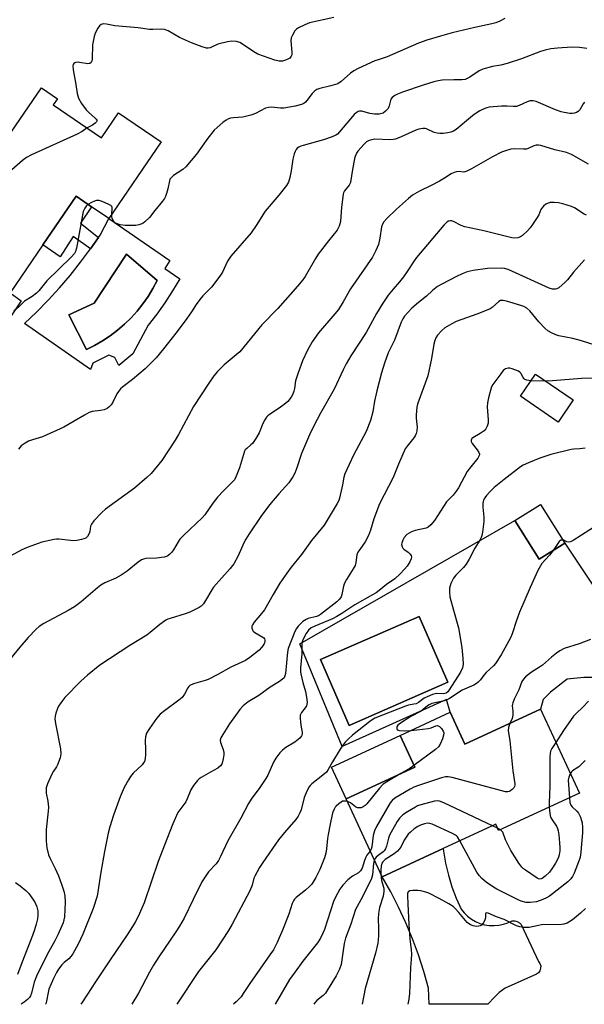
# Model space of a CAD drawing. Units: inches. Extents: x 1315764 to 1321764, y 537447 to 541447.
# Drawn here: x 1315961 to 1316160, y 537447 to 537796 of the extents above; entities that cross this region are included whole.
import ezdxf

# ---------------------------------------------------------------- set-up
doc = ezdxf.new("R2010")
doc.units = ezdxf.units.IN
doc.header["$MEASUREMENT"] = 0
for name, color, linetype in [('BLDG-Footprint', 5, 'Continuous'), ('CULTRL-Pad', 6, 'Continuous'), ('CULTRL-Swimming Pool in Ground', 4, 'Continuous'), ('TRANS-Non Street Sidewalk', 7, 'Continuous'), ('TRANS-Road', 130, 'Continuous'), ('Undefined', 1, 'Continuous')]:
    doc.layers.add(name, color=color, linetype=linetype)

msp = doc.modelspace()

# ---------------------------------------------------------------- linework, layer by layer
at = {"layer": 'BLDG-Footprint', "elevation": 527.23}
msp.add_lwpolyline([(1315954.52, 537751.47), (1315968.31, 537771.62), (1315973.88, 537767.81), (1315972.42, 537765.69), (1315989.52, 537753.98), (1315995.57, 537762.81), (1316010.65, 537752.49), (1315992.08, 537725.36), (1315986.01, 537729.51), (1315980.55, 537733.25), (1315968.79, 537716.07), (1315957.13, 537699.03), (1315961.11, 537696.31), (1315953.24, 537684.81)], dxfattribs=at)
at = {"layer": 'BLDG-Footprint'}
for points, elevation in [([(1316156.45, 537661.15), (1316151.14, 537653.35), (1316137.76, 537662.47), (1316143.07, 537670.27)], 511.6), ([(1316153.43, 537610.45), (1316144.35, 537604.78), (1316135.8, 537618.49), (1316144.88, 537624.16)], 508.71), ([(1316112.09, 537561.21), (1316077.2, 537545.94), (1316067, 537569.24), (1316101.89, 537584.51)], 510.76), ([(1316144.88, 537551.69), (1316158.63, 537521.91), (1316130.06, 537508.72), (1316129.04, 537510.93), (1316110.46, 537502.36), (1316088.84, 537492.38), (1316076.13, 537519.95), (1316100.35, 537531.12), (1316095.16, 537542.37), (1316112.95, 537550.58), (1316118.13, 537539.35)], 505.49)]:
    msp.add_lwpolyline(points, close=True, dxfattribs=dict(at, elevation=elevation))
at = {"layer": 'CULTRL-Pad'}
msp.add_lwpolyline([(1316100.35, 537531.12), (1316076.13, 537519.95), (1316070.94, 537531.19), (1316095.16, 537542.37)], close=True, dxfattribs=at)
for points in [[(1315992.07, 537725.36, 0), (1316013.66, 537710.56, 0), (1316011.91, 537707.72, 0), (1316017.19, 537704.08, 0), (1316014.68, 537699.77, 0), (1316011.97, 537695.59, 0), (1316009.06, 537691.54, 0), (1316005.97, 537687.63, 0), (1316000.62, 537677.5, 0), (1315995.65, 537673.33, 0), (1315994.24, 537676.25, 0), (1315992.13, 537676.99, 0), (1315986.44, 537674.24, 0), (1315985.63, 537671.94, 0), (1315962.21, 537688.22, 0), (1315966.46, 537692.24, 0), (1315970.6, 537696.45, 0), (1315974.6, 537700.8, 0), (1315978.44, 537705.28, 0), (1315982.13, 537709.9, 0), (1315985.64, 537714.65, 0), (1315988.46, 537718.73, 0), (1315989, 537719.51, 0)], [(1315987.08, 537680.5, 0), (1315989.89, 537682.12, 0), (1315992.6, 537683.9, 0), (1315995.19, 537685.86, 0), (1315997.64, 537687.97, 0), (1315999.96, 537690.23, 0), (1316002.13, 537692.64, 0), (1316004.15, 537695.18, 0), (1316006, 537697.84, 0), (1316007.68, 537700.61, 0), (1316009.18, 537703.48, 0), (1315998.34, 537712.72, 0), (1315986.95, 537695.45, 0), (1315977.91, 537691.35, 0), (1315984.18, 537679.07, 0)]]:
    msp.add_polyline3d(points, close=True, dxfattribs=at)
at = {"layer": 'CULTRL-Swimming Pool in Ground'}
msp.add_lwpolyline([(1315987.08, 537680.5), (1315984.18, 537679.07), (1315977.91, 537691.35), (1315986.95, 537695.45), (1315998.34, 537712.72), (1316009.18, 537703.48), (1316007.68, 537700.61), (1316006, 537697.84), (1316004.15, 537695.18), (1316002.13, 537692.64), (1315999.96, 537690.23), (1315997.64, 537687.97), (1315995.19, 537685.86), (1315992.6, 537683.9), (1315989.89, 537682.12)], close=True, dxfattribs=at)
at = {"layer": 'TRANS-Non Street Sidewalk'}
msp.add_lwpolyline([(1315982.05, 537723.74), (1315988.46, 537718.73), (1315985.64, 537714.65), (1315979.53, 537719), (1315974.91, 537711.88), (1315968.79, 537716.07), (1315980.55, 537733.25), (1315986.01, 537729.51)], close=True, dxfattribs=at)
at = {"layer": 'TRANS-Road'}
msp.add_lwpolyline([(1316126.73, 537475.12), (1316128.42, 537475.06), (1316130.1, 537475.2), (1316131.76, 537475.54), (1316133.36, 537476.09), (1316134.88, 537476.82), (1316135.79, 537476.82), (1316136.67, 537476.57), (1316137.44, 537476.09), (1316138.05, 537475.41), (1316144.2, 537462.4), (1316144.69, 537461.67), (1316144.94, 537460.83), (1316144.93, 537459.95), (1316144.67, 537459.11), (1316144.18, 537458.38), (1316143.5, 537457.83), (1316132.37, 537452.96), (1316130.3, 537451.34), (1316128.36, 537449.56), (1316126.57, 537447.63), (1316126.26, 537447.23), (1316105.53, 537447.23), (1316105.2, 537452.96), (1316103.57, 537458.86), (1316101.7, 537464.68), (1316099.59, 537470.42), (1316097.24, 537476.08), (1316094.67, 537481.63), (1316091.87, 537487.06), (1316088.84, 537492.38), (1316110.46, 537502.36), (1316110.57, 537501.38), (1316111.31, 537497.14), (1316112.3, 537492.95), (1316113.55, 537488.84), (1316115.04, 537484.8), (1316116.77, 537480.86), (1316117.84, 537479.55), (1316119.06, 537478.38), (1316120.41, 537477.36), (1316121.88, 537476.52), (1316123.43, 537475.86), (1316125.06, 537475.39)], close=True, dxfattribs=at)
for points in [[(1316135.8, 537618.49, 0), (1316144.35, 537604.78, 0), (1316153.43, 537610.45, 0), (1316235.14, 537488.09, 0), (1316260.47, 537447.21, 0), (1316240.63, 537447.22, 0), (1316223.97, 537475.62, 0), (1316177.98, 537547.85, 0), (1316168.12, 537559.01, 0), (1316163.52, 537562.95, 0), (1316160.24, 537562.95, 0), (1316154.32, 537562.29, 0), (1316148.41, 537557.7, 0), (1316145.79, 537555.07, 0), (1316144.88, 537551.69, 0), (1316118.13, 537539.35, 0), (1316112.95, 537550.58, 0), (1316111.62, 537555.07, 0), (1316074.73, 537538.45, 0), (1316059.72, 537574.77, 0)], [(1316067, 537569.24, 0), (1316077.2, 537545.94, 0), (1316112.09, 537561.21, 0), (1316101.89, 537584.51, 0)]]:
    msp.add_polyline3d(points, close=True, dxfattribs=at)
at = {"layer": 'Undefined'}
for p, q in [((1316146.73, 537667.78, 512), (1316141.49, 537667.94, 512)), ((1316129.68, 537509.54, 504), (1316127.87, 537510.39, 504)), ((1316130.67, 537509, 504), (1316129.68, 537509.54, 504))]:
    msp.add_line(p, q, dxfattribs=at)
for points, elevation in [([(1316071.69, 537796.56), (1316063.13, 537794.63), (1316061.51, 537794.01), (1316059.18, 537792.89), (1316058.5, 537792.41), (1316057.95, 537791.79), (1316057.08, 537790.34), (1316056.64, 537789.32), (1316056.53, 537788.26), (1316056.91, 537784.23), (1316056.82, 537783.38), (1316056.62, 537782.86), (1316056.12, 537782.21), (1316055.67, 537781.89), (1316054.63, 537781.42), (1316053.52, 537781.09), (1316052.42, 537781.05), (1316050.8, 537781.41), (1316044.84, 537783.57), (1316043.39, 537784.38), (1316039.44, 537787.16), (1316038.43, 537787.69), (1316037.32, 537788.03), (1316035.6, 537788.21), (1316034.14, 537788), (1316030.67, 537787.1), (1316028, 537785.87), (1316027.23, 537785.69), (1316026.7, 537785.69), (1316025.08, 537786.12), (1316021.31, 537787.57), (1316017.14, 537789.52), (1316013.15, 537791.82), (1316011.86, 537792.35), (1316010.75, 537792.44), (1316007.63, 537792.26), (1316006.5, 537792.27), (1316002.51, 537792.88), (1315994.28, 537793.66), (1315991.22, 537794.25), (1315990.14, 537794.26), (1315989.41, 537794.08), (1315988.81, 537793.63), (1315988.19, 537792.74), (1315987.28, 537790.97), (1315986.9, 537789.87), (1315986.35, 537786.94), (1315986.2, 537781.91), (1315986.08, 537781.1), (1315985.89, 537780.66), (1315985.36, 537780.26), (1315984.62, 537780.16), (1315981.78, 537780.66), (1315981.22, 537780.71), (1315980.47, 537780.64), (1315980.03, 537780.5), (1315979.68, 537780.27), (1315979.47, 537779.91), (1315979.37, 537779.46), (1315979.45, 537778.08), (1315980.42, 537772.83), (1315980.9, 537769.69), (1315981.08, 537768.86), (1315981.36, 537768.06), (1315982.45, 537766.08), (1315984.04, 537763.93), (1315984.88, 537763.08), (1315987.31, 537760.95), (1315987.63, 537760.59), (1315987.81, 537760.23), (1315987.84, 537759.87), (1315987.77, 537759.67), (1315987.29, 537759.14), (1315986.37, 537758.5), (1315984.41, 537757.48)], 528), ([(1316132.22, 537796.18), (1316130.43, 537795.26), (1316129.12, 537794.68), (1316127.63, 537794.28), (1316121.62, 537793.06), (1316113.67, 537791.1), (1316109.49, 537789.99), (1316104.67, 537788.55), (1316101.64, 537787.42), (1316090.59, 537782.67), (1316087.37, 537781.59), (1316086.28, 537781.16), (1316080.38, 537778.52), (1316078.82, 537777.71), (1316077.68, 537776.82), (1316074.38, 537773.91), (1316073.17, 537773.12), (1316070.72, 537772.32), (1316066.72, 537771.45), (1316065.66, 537771.07), (1316065, 537770.6), (1316064.04, 537769.61), (1316062.22, 537767.14), (1316061.67, 537766.53), (1316061.06, 537766.08), (1316060.3, 537765.75), (1316058.09, 537765.15), (1316054.01, 537764.49), (1316052.85, 537764.47), (1316049.69, 537764.8), (1316048.6, 537764.73), (1316047.57, 537764.41), (1316044.05, 537762.62), (1316042.4, 537762.04), (1316039.49, 537761.33), (1316036.28, 537761.08), (1316035.19, 537760.88), (1316034.41, 537760.65), (1316033.65, 537760.26), (1316032.47, 537759.38), (1316030.39, 537757.67), (1316029.34, 537756.63), (1316027.12, 537753.84), (1316023.11, 537748.19), (1316019.4, 537743.64), (1316018.26, 537742.69), (1316015.04, 537740.65), (1316014.01, 537739.73), (1316013.72, 537739.27), (1316013.53, 537738.74), (1316012.95, 537735.86), (1316012.5, 537734.22), (1316012.14, 537733.17), (1316011.76, 537732.43), (1316011.1, 537731.52), (1316008.36, 537728.25), (1316006.47, 537725.81), (1316004.89, 537724.2), (1316004.22, 537723.71), (1316003.75, 537723.48), (1316002.74, 537723.13), (1316001.69, 537722.91), (1316000.23, 537722.87), (1315997.88, 537722.95), (1315996.14, 537723.17), (1315994.52, 537723.78), (1315994.06, 537724.08), (1315993.7, 537724.47), (1315993.29, 537725.47), (1315993.21, 537726.03), (1315993.22, 537727.04)], 526), ([(1316161.33, 537785.53), (1316158.71, 537785.92), (1316155.92, 537786.05), (1316150.88, 537785.69), (1316148.53, 537785.41), (1316146.57, 537784.98), (1316144.91, 537784.51), (1316138.15, 537781.97), (1316133.02, 537780.28), (1316130.83, 537779.69), (1316127.83, 537779.25), (1316124.48, 537778.24), (1316123.17, 537777.67), (1316119.89, 537775.45), (1316118.92, 537774.91), (1316118.17, 537774.6), (1316117.09, 537774.44), (1316114.22, 537774.48), (1316110.04, 537774.34), (1316108.64, 537774.19), (1316107.11, 537773.84), (1316103.37, 537772.66), (1316096.02, 537770.09), (1316094.24, 537769.42), (1316093.32, 537768.94), (1316092.42, 537768.25), (1316091.95, 537767.6), (1316091.34, 537765.28), (1316090.92, 537764.38), (1316090.06, 537763.35), (1316089.18, 537762.74), (1316087.79, 537762.36), (1316086.16, 537762.31), (1316084.52, 537762.54), (1316081.59, 537763.35), (1316080.82, 537763.38), (1316080.31, 537763.25), (1316079.6, 537762.86), (1316078.98, 537762.26), (1316073.79, 537756.07), (1316073.01, 537755.28), (1316072.42, 537754.88), (1316071.11, 537754.31), (1316068.11, 537753.29), (1316060.87, 537751.3), (1316060.02, 537751.03), (1316059.29, 537750.67), (1316058.75, 537750.25), (1316058.43, 537749.86), (1316058.04, 537749.11), (1316057.75, 537748.3), (1316057.24, 537746.35), (1316056.67, 537742.24), (1316056.16, 537739.95), (1316055.65, 537738.29), (1316054.94, 537737.07), (1316052.29, 537733.7), (1316047.48, 537728.04), (1316044.3, 537722.95), (1316042.44, 537720.29), (1316035.25, 537712.11), (1316034.08, 537710.27), (1316032.3, 537706.46), (1316031.39, 537705.02), (1316028.41, 537701.14), (1316025.42, 537698.05), (1316024.34, 537696.75), (1316023, 537694.93), (1316021.34, 537692.34), (1316019.72, 537690.03), (1316016.24, 537685.35), (1316011.49, 537679.21), (1316008.86, 537676.12), (1316004.95, 537672.18), (1316000.48, 537668.44), (1315997.05, 537665.8), (1315996.22, 537665.05), (1315995.55, 537664.21), (1315994.95, 537663.3), (1315993.55, 537660.41), (1315992.89, 537659.48), (1315992.15, 537658.63), (1315991.52, 537658.11), (1315990.5, 537657.69), (1315989.11, 537657.4), (1315986.25, 537657.05), (1315985.19, 537656.72), (1315983.46, 537655.79), (1315976.23, 537651.52), (1315968.63, 537648.15), (1315965.04, 537647.08), (1315963.71, 537646.6), (1315962.44, 537645.91), (1315961.05, 537644.88), (1315960.16, 537643.78)], 524), ([(1316160.47, 537766.64), (1316160, 537766), (1316158.74, 537763.87), (1316158.22, 537763.27), (1316157.58, 537762.88), (1316156.86, 537762.64), (1316156.06, 537762.57), (1316155.23, 537762.62), (1316153.27, 537762.89), (1316152.19, 537763.13), (1316150.13, 537763.9), (1316143.39, 537766.77), (1316142.29, 537767.05), (1316141.18, 537767.06), (1316140.13, 537766.74), (1316137.36, 537765.42), (1316136.35, 537765.1), (1316135.31, 537765.01), (1316133.09, 537765.19), (1316131.07, 537765.13), (1316126.72, 537764.77), (1316125.88, 537764.61), (1316125.12, 537764.35), (1316123.45, 537763.51), (1316121.44, 537762.22), (1316120.12, 537761.18), (1316115.05, 537756.87), (1316114.1, 537756.27), (1316113.16, 537755.91), (1316112.07, 537755.71), (1316110.4, 537755.55), (1316109.3, 537755.5), (1316108.25, 537755.56), (1316107.23, 537755.83), (1316104.58, 537757.09), (1316104.09, 537757.21), (1316103.26, 537757.23), (1316101.85, 537757), (1316100.75, 537756.67), (1316095.62, 537754.3), (1316093.55, 537753.52), (1316092.68, 537753.37), (1316091.5, 537753.3), (1316086.25, 537753.44), (1316085.09, 537753.31), (1316084.26, 537753.06), (1316083.26, 537752.49), (1316082.41, 537751.68), (1316080.23, 537749.22), (1316079.72, 537748.5), (1316079.47, 537747.99), (1316079.22, 537747.15), (1316078.86, 537745.4), (1316078.11, 537741.28), (1316077.65, 537738.19), (1316077.13, 537737.2), (1316075.51, 537735.15), (1316075.16, 537734.49), (1316075.01, 537734.01), (1316074.4, 537729.42), (1316074.11, 537724.31), (1316073.61, 537722.63), (1316072.96, 537721.33), (1316069.82, 537717.45), (1316066.22, 537712.74), (1316065.27, 537711.24), (1316061.63, 537704.9), (1316060.79, 537703.72), (1316058.93, 537701.45), (1316051.86, 537693.59), (1316046.3, 537687.81), (1316038.44, 537678.24), (1316037.2, 537677.09), (1316032.9, 537673.56), (1316030.61, 537671.2), (1316029.24, 537669.65), (1316027.51, 537667.16), (1316022.08, 537658.82), (1316016.77, 537648.94), (1316015.56, 537646.93), (1316010.84, 537639.72), (1316007.05, 537635.14), (1316005.59, 537633.71), (1316001.15, 537629.97), (1315990.97, 537622.5), (1315989.6, 537621.38), (1315986.83, 537618.34), (1315985.96, 537617.2), (1315985.63, 537616.47), (1315985.37, 537614.64), (1315985.14, 537613.83), (1315984.61, 537612.82), (1315984.02, 537612.29), (1315983.28, 537611.99), (1315982.46, 537611.78), (1315980.78, 537611.46), (1315979.65, 537611.34), (1315978.52, 537611.41), (1315974.45, 537611.9), (1315973.56, 537611.89), (1315972.7, 537611.78), (1315968.39, 537610.87), (1315963.2, 537608.93), (1315961.33, 537608.09), (1315955.62, 537605.03)], 522), ([(1315984.41, 537757.48), (1315982.61, 537756.23), (1315980.85, 537755.23), (1315964.75, 537747.98), (1315962.92, 537747), (1315961.53, 537745.89), (1315951.9, 537737.53), (1315951.2, 537736.69), (1315950.13, 537734.64), (1315949.65, 537733.93), (1315946.03, 537729.95)], 528), ([(1316161.9, 537744.69), (1316155.79, 537748.03), (1316154.03, 537748.78), (1316149.91, 537749.71), (1316144.97, 537751.27), (1316144.16, 537751.4), (1316143.37, 537751.4), (1316142.57, 537751.18), (1316140.72, 537750.25), (1316139.91, 537749.98), (1316138.81, 537749.9), (1316135.73, 537750.1), (1316134.36, 537749.89), (1316132.45, 537749.4), (1316131.1, 537748.85), (1316127.91, 537747.27), (1316120.43, 537742.99), (1316118.85, 537742.18), (1316117.76, 537741.86), (1316115.93, 537741.99), (1316115.11, 537741.92), (1316114.3, 537741.66), (1316113.24, 537741.16), (1316110.87, 537739.65), (1316109.1, 537738.64), (1316106.13, 537737.09), (1316102.03, 537735.11), (1316099.54, 537733.62), (1316098.16, 537732.47), (1316093.94, 537728.65), (1316090.48, 537725.35), (1316089.48, 537724.25), (1316088.95, 537723.35), (1316088.66, 537722.45), (1316088.03, 537718.43), (1316087.51, 537716.21), (1316086.59, 537714.07), (1316085.4, 537711.74), (1316077.68, 537700.48), (1316074.98, 537695.85), (1316073.34, 537693.21), (1316072.09, 537691.63), (1316066.25, 537684.87), (1316064.11, 537681.72), (1316062.47, 537678.82), (1316060.62, 537675.01), (1316059.09, 537670.78), (1316058.18, 537667.93), (1316057.8, 537665.21), (1316057.59, 537664.25), (1316057.17, 537663.17), (1316056.61, 537662.16), (1316055.4, 537660.66), (1316054.21, 537659.5), (1316052.4, 537658.21), (1316049.01, 537656.03), (1316048.33, 537655.51), (1316047.94, 537655.09), (1316047.3, 537654.13), (1316046.63, 537652.82), (1316045.36, 537649.49), (1316044.15, 537647.47), (1316042.95, 537645.8), (1316042.36, 537645.22), (1316040.9, 537644.03), (1316040.39, 537643.46), (1316040.12, 537642.99), (1316039.73, 537641.91), (1316038.4, 537637.08), (1316037.2, 537634.15), (1316036.52, 537632.93), (1316035.8, 537632.09), (1316032.66, 537629.03), (1316030.51, 537626.71), (1316028.88, 537624.61), (1316026.03, 537620.55), (1316025.13, 537619.41), (1316018.66, 537613.28), (1316017.28, 537611.87), (1316016.61, 537610.92), (1316014.98, 537608.09), (1316014.31, 537607.13), (1316013.69, 537606.53), (1316013, 537606.03), (1316012.49, 537605.77), (1316011.66, 537605.51), (1316009, 537605.14), (1316005.18, 537605), (1316004.34, 537604.84), (1316003.63, 537604.53), (1316002.51, 537603.78), (1315998.55, 537600.5), (1315996.44, 537599.09), (1315994.54, 537598.07), (1315990.66, 537596.39), (1315989.24, 537595.56), (1315988.14, 537594.7), (1315982.37, 537589.7), (1315980, 537587.93), (1315977.77, 537586.64), (1315969.07, 537581.99), (1315967.43, 537580.94), (1315966.37, 537580.02), (1315963.53, 537577.08), (1315960.64, 537573.7), (1315955.85, 537567.83)], 520), ([(1315993.22, 537727.04), (1315993.34, 537728.88), (1315993.27, 537729.31), (1315993.12, 537729.64), (1315992.78, 537729.98), (1315992.09, 537730.4), (1315989.72, 537731.42), (1315988.66, 537731.76), (1315987.76, 537731.78), (1315987.03, 537731.57), (1315985.96, 537731.11), (1315984.73, 537730.39)], 526), ([(1315984.73, 537730.39), (1315984.1, 537729.78), (1315983.6, 537729.1), (1315983.33, 537728.61), (1315983.06, 537727.83), (1315980.66, 537714.88), (1315980.33, 537713.77), (1315979.92, 537713.03), (1315978.73, 537711.71), (1315970.19, 537703.3), (1315967.29, 537699.75), (1315966.52, 537698.92), (1315964.97, 537697.78), (1315962.29, 537696.16), (1315960.39, 537694.22), (1315958.53, 537692.54)], 526), ([(1316161.13, 537726.57), (1316160.34, 537726.94), (1316156.89, 537729.2), (1316155.86, 537729.7), (1316152.8, 537730.6), (1316151.21, 537730.89), (1316149.72, 537731.05), (1316148.33, 537731.03), (1316147.55, 537730.86), (1316146.82, 537730.46), (1316145.93, 537729.73), (1316145.35, 537729.1), (1316145.05, 537728.62), (1316144.27, 537726.72), (1316143.71, 537725.7), (1316142.1, 537723.26), (1316141.23, 537722.09), (1316140.23, 537721.01), (1316138.52, 537719.4), (1316137.81, 537718.92), (1316136.8, 537718.59), (1316135.72, 537718.47), (1316134.72, 537718.58), (1316124.79, 537721.06), (1316118.15, 537722.43), (1316116.81, 537722.91), (1316114.06, 537724.29), (1316113.34, 537724.53), (1316112.85, 537724.54), (1316112.36, 537724.44), (1316111.67, 537724.09), (1316110.65, 537723.07), (1316101.04, 537711.63), (1316100.18, 537710.47), (1316097.65, 537706.6), (1316096.33, 537704.74), (1316094.95, 537702.94), (1316092.71, 537700.38), (1316091.02, 537698.31), (1316089.02, 537695.39), (1316086.84, 537691.77), (1316083.12, 537685), (1316077.77, 537676.77), (1316076.13, 537673.94), (1316075.02, 537671.86), (1316071.87, 537664.98), (1316067.02, 537656.53), (1316065.8, 537654.27), (1316063.51, 537649.6), (1316060.94, 537643.89), (1316060.34, 537642.26), (1316058.67, 537637.14), (1316057.91, 537635.2), (1316057.26, 537633.92), (1316055.79, 537631.86), (1316052.25, 537627.9), (1316049.02, 537624.07), (1316045.89, 537619.88), (1316041.73, 537613.77), (1316040.54, 537611.85), (1316039.88, 537610.59), (1316037.82, 537605.98), (1316036.3, 537603.12), (1316035.05, 537601.55), (1316029.16, 537594.91), (1316028.51, 537593.95), (1316026.35, 537590.17), (1316025.56, 537588.97), (1316024.8, 537588.17), (1316024.1, 537587.69), (1316020.76, 537586), (1316019.12, 537585.42), (1316013.85, 537583.85), (1316013.04, 537583.56), (1316012.27, 537583.16), (1316010.1, 537581.65), (1316006.72, 537578.82), (1316005.56, 537577.94), (1315999.5, 537574.24), (1315988.89, 537567.24), (1315984.59, 537563.78), (1315982.19, 537561.57), (1315976.52, 537555.8), (1315975.09, 537553.98), (1315974.32, 537552.78), (1315973.96, 537551.98), (1315973.39, 537550.3), (1315973.09, 537549.17), (1315973.01, 537548.31), (1315973.24, 537546.58), (1315974.99, 537537.62), (1315975.15, 537535.91), (1315974.83, 537534.51), (1315973.92, 537532.03), (1315973.54, 537531.25), (1315972.53, 537529.72), (1315971.98, 537528.69), (1315970.4, 537525.22), (1315969.95, 537523.85), (1315969.87, 537523.03), (1315969.93, 537521.93), (1315970.56, 537519.18), (1315970.72, 537516.97), (1315970.64, 537515.53), (1315969.95, 537509.14), (1315969.95, 537504.99), (1315970.12, 537502.64), (1315970.8, 537500.14), (1315971.37, 537498.83), (1315973.15, 537495.24), (1315974.28, 537492.66), (1315975.52, 537489.41), (1315976.23, 537487.22), (1315976.49, 537485.65), (1315976.63, 537483.39), (1315976.37, 537478.21), (1315976.21, 537477.14), (1315975.92, 537476.11), (1315974.04, 537471.82), (1315972.97, 537469.72), (1315970.27, 537464.82), (1315966.47, 537457.17), (1315965.7, 537455.02), (1315964.74, 537451.19), (1315964.39, 537450.27), (1315964.01, 537449.65), (1315963.29, 537448.87), (1315962.15, 537447.98), (1315961.1, 537447.25)], 518), ([(1316160.42, 537710.82), (1316156.53, 537706.36), (1316154.41, 537703.7), (1316153.61, 537702.85), (1316151.37, 537700.9), (1316150.63, 537700.48), (1316150.14, 537700.35), (1316149.16, 537700.37), (1316147.98, 537700.77), (1316133.48, 537707.36), (1316132.1, 537707.76), (1316130.93, 537707.86), (1316126.17, 537707.69), (1316121.06, 537706.97), (1316118.95, 537706.47), (1316117.14, 537705.82), (1316115.09, 537704.91), (1316109.91, 537702.21), (1316108.43, 537701.29), (1316106.64, 537699.87), (1316104.47, 537697.93), (1316101.75, 537695.72), (1316099.32, 537693.6), (1316096.79, 537690.78), (1316096.17, 537689.87), (1316095.53, 537688.67), (1316093.17, 537682.32), (1316091, 537677.86), (1316089.66, 537674.14), (1316088.63, 537670.79), (1316086.93, 537664.42), (1316086.14, 537660.7), (1316085.48, 537656.91), (1316084.66, 537653.88), (1316083.12, 537650.05), (1316078.72, 537641.67), (1316075.65, 537634.96), (1316075.31, 537633.87), (1316074.77, 537631.11), (1316073.72, 537626.42), (1316073.46, 537625.6), (1316072.94, 537624.53), (1316068.31, 537616.87), (1316063.88, 537611.38), (1316060.31, 537606.41), (1316056.63, 537601.97), (1316055.08, 537599.9), (1316052.65, 537596.33), (1316050.25, 537592.28), (1316047.14, 537586.82), (1316046.18, 537585.55), (1316043.54, 537582.51), (1316042.89, 537581.61), (1316042.7, 537581.12), (1316042.7, 537580.43), (1316042.91, 537579.75), (1316043.16, 537579.34), (1316043.8, 537578.8), (1316046.55, 537577.24), (1316046.94, 537576.93), (1316047.22, 537576.56), (1316047.36, 537576.12), (1316047.35, 537575.64), (1316047.22, 537575.14), (1316046.99, 537574.65), (1316046.18, 537573.5), (1316045.27, 537572.6), (1316041.97, 537569.98), (1316040.45, 537568.96), (1316035.27, 537566.57), (1316030.67, 537563.97), (1316027.24, 537562.23), (1316026.17, 537561.81), (1316022.07, 537560.65), (1316020.79, 537560.06), (1316020.4, 537559.69), (1316020.1, 537559.24), (1316018.94, 537556.95), (1316018.02, 537555.82), (1316016.93, 537554.89), (1316011.76, 537551.14), (1316010.29, 537549.92), (1316009.03, 537548.45), (1316006.48, 537544.88), (1316005.45, 537543.16), (1316005.07, 537541.89), (1316005, 537540.76), (1316005.09, 537537.3), (1316005.05, 537535.6), (1316004.93, 537534.22), (1316004.67, 537533.17), (1316004.43, 537532.7), (1316003.89, 537532.04), (1316000.67, 537529.03), (1315999.79, 537527.91), (1315999.02, 537526.73), (1315997.57, 537524.01), (1315996.08, 537520.68), (1315993.71, 537514.17), (1315992.42, 537510.07), (1315991.87, 537507.79), (1315990.62, 537501.35), (1315989.33, 537493.99), (1315988.25, 537486.98), (1315987.95, 537485.55), (1315986.55, 537481.13), (1315982.95, 537472.05), (1315981.27, 537468.45), (1315979.34, 537465.12), (1315978.67, 537464.16), (1315977.92, 537463.35), (1315976.28, 537462), (1315975.51, 537461.21), (1315974.3, 537459.71), (1315973.53, 537458.49), (1315972.48, 537456.38), (1315970.86, 537452.56), (1315970.58, 537451.43), (1315970.1, 537448.34), (1315969.79, 537447.34), (1315969.74, 537447.24)], 516), ([(1316164.21, 537680.59), (1316159.39, 537682.13), (1316156.35, 537682.92), (1316151.42, 537683.89), (1316150.32, 537684.25), (1316148.98, 537684.82), (1316147.46, 537685.64), (1316146.42, 537686.56), (1316144.31, 537688.83), (1316141.09, 537692.69), (1316140.03, 537693.69), (1316139, 537694.25), (1316137.9, 537694.64), (1316132.8, 537696.12), (1316131.67, 537696.37), (1316130.75, 537696.34), (1316130.09, 537696.03), (1316127.72, 537693.94), (1316127.03, 537693.45), (1316126.29, 537693.06), (1316122.34, 537691.51), (1316115.04, 537688.93), (1316113.5, 537688.17), (1316111.07, 537686.73), (1316110.01, 537685.78), (1316108.47, 537684.08), (1316107.85, 537683.18), (1316107.46, 537682.27), (1316107.12, 537680.92), (1316106.26, 537675.81), (1316104.98, 537669.65), (1316101.31, 537659.73), (1316101.08, 537658.58), (1316100.84, 537655.92), (1316100.85, 537654.75), (1316101.14, 537652.48), (1316101.18, 537651.65), (1316101.1, 537650.29), (1316100.87, 537649.25), (1316100.5, 537648.5), (1316100.03, 537647.78), (1316097.65, 537644.82), (1316097.02, 537643.83), (1316094.61, 537638.4), (1316092.77, 537633.73), (1316087.9, 537624.37), (1316085.87, 537619.06), (1316084.7, 537615.05), (1316083.97, 537613.2), (1316082.82, 537610.93), (1316080.88, 537608.27), (1316080.25, 537607.26), (1316079.88, 537606.28), (1316079.55, 537603.57), (1316079.23, 537602.54), (1316078.56, 537601.33), (1316076.18, 537597.62), (1316075.47, 537596.34), (1316075.12, 537595.22), (1316074.61, 537592.28), (1316074.33, 537591.47), (1316073.72, 537590.64), (1316072.76, 537589.73), (1316067.07, 537585.22), (1316066.35, 537584.78), (1316065.64, 537584.48), (1316062.68, 537583.76), (1316061.9, 537583.48), (1316060.77, 537582.7), (1316059.14, 537581.13), (1316058.5, 537580.22), (1316057.98, 537579.21), (1316055.63, 537573.14), (1316055.38, 537571.84), (1316054.59, 537564.3), (1316054.43, 537563.51), (1316054.1, 537562.82), (1316053.57, 537562.26), (1316052.5, 537561.44), (1316049.25, 537559.45), (1316045.23, 537556.49), (1316041.37, 537554.27), (1316039.62, 537552.86), (1316038.47, 537551.6), (1316034.75, 537546.45), (1316032.41, 537542.76), (1316031.73, 537541.51), (1316031.52, 537540.74), (1316031.63, 537539.93), (1316032.6, 537537.44), (1316032.84, 537536.4), (1316032.83, 537535.56), (1316032.62, 537534.14), (1316032.37, 537533.02), (1316032.08, 537532.23), (1316031.62, 537531.59), (1316030.71, 537530.86), (1316028.12, 537529.34), (1316024.82, 537527.55), (1316024.12, 537527.07), (1316023.52, 537526.47), (1316022.09, 537524.65), (1316021.14, 537523.2), (1316019.87, 537519.9), (1316019.35, 537518.86), (1316017.21, 537516.11), (1316016.57, 537515.14), (1316014.78, 537511.08), (1316011.77, 537503.5), (1316009.59, 537497.73), (1316004.66, 537483.19), (1316002.46, 537478.33), (1316001.37, 537476.28), (1315999.91, 537473.79), (1315998.63, 537471.81), (1315992.57, 537463.01), (1315988.84, 537457.35), (1315987.33, 537455.19), (1315982.83, 537448.14), (1315982.22, 537447.24)], 514), ([(1316190.53, 537676.13), (1316185.58, 537675.3), (1316182.15, 537674.44), (1316178.51, 537673.11), (1316175.21, 537671.68), (1316171.73, 537670.56), (1316169.25, 537669.41), (1316167.91, 537669.01), (1316166.49, 537668.87), (1316159.42, 537668.77), (1316149.12, 537667.89), (1316146.73, 537667.78)], 512), ([(1316141.49, 537667.94), (1316140.06, 537668.13), (1316139.36, 537668.41), (1316139, 537668.72), (1316138.71, 537669.13), (1316137.88, 537670.68), (1316137.53, 537671.05), (1316137.06, 537671.35), (1316134.85, 537672.22), (1316134, 537672.43), (1316133.44, 537672.47), (1316132.54, 537672.23), (1316132.13, 537671.99), (1316131.71, 537671.61), (1316130.78, 537670.46), (1316127.99, 537666.58), (1316127.56, 537665.81), (1316127.25, 537665), (1316126.43, 537661.88), (1316126.08, 537660.16), (1316126.05, 537658.73), (1316126.38, 537654.11), (1316126.31, 537652.94), (1316126.04, 537651.83), (1316125.5, 537650.89), (1316124.95, 537650.28), (1316123.52, 537649.24), (1316120.89, 537647.8), (1316120.57, 537647.48), (1316120.34, 537646.94), (1316120.36, 537646.51), (1316120.7, 537645.8), (1316122.47, 537643.45), (1316123.02, 537642.58), (1316123.24, 537641.92), (1316123.24, 537641.68), (1316123.09, 537641.21), (1316122.64, 537640.52), (1316120.17, 537637.51), (1316118.92, 537635.83), (1316115.83, 537630.08), (1316115.06, 537628.84), (1316114.02, 537627.48), (1316112.31, 537625.83), (1316111.63, 537625.06), (1316107.32, 537618.51), (1316106.1, 537616.99), (1316105.11, 537616.09), (1316104.39, 537615.74), (1316100.49, 537614.98), (1316099.18, 537614.52), (1316097.56, 537613.5), (1316096.62, 537612.45), (1316096.1, 537611.49), (1316095.78, 537610.49), (1316095.73, 537609.99), (1316095.92, 537609.22), (1316096.18, 537608.74), (1316096.52, 537608.35), (1316098.06, 537607.25), (1316098.64, 537606.71), (1316099.06, 537606.09), (1316099.19, 537605.64), (1316099.07, 537604.9), (1316098.58, 537603.87), (1316097.66, 537602.37), (1316096.8, 537601.31), (1316095.25, 537599.65), (1316093.32, 537597.81), (1316090.38, 537595.8), (1316087.82, 537593.73), (1316086.69, 537592.92), (1316085.47, 537592.17), (1316079.11, 537588.64), (1316074.58, 537585.52), (1316072.84, 537584.46), (1316071.26, 537583.7), (1316065.03, 537581.08), (1316063.73, 537580.45), (1316062.79, 537579.66), (1316062, 537578.5), (1316060.8, 537576.25), (1316060.53, 537575.54), (1316060.36, 537574.82), (1316060.37, 537571.33), (1316059.95, 537566.31), (1316059.96, 537565.04), (1316060.07, 537564.22), (1316060.8, 537561.18), (1316061.69, 537557.98), (1316062.06, 537555.92), (1316062.26, 537554.16), (1316062.21, 537553.31), (1316062.04, 537552.83), (1316061.58, 537552.12), (1316060.31, 537550.56), (1316060.02, 537550.09), (1316059.85, 537549.58), (1316059.81, 537548.49), (1316059.94, 537547.08), (1316060.18, 537545.37), (1316060.57, 537543.5), (1316060.51, 537542.75), (1316060.34, 537542.28), (1316059.69, 537541.46), (1316057.98, 537540.02), (1316054.78, 537538.07), (1316053.6, 537537.22), (1316052.61, 537536.21), (1316051.23, 537534.41), (1316050.4, 537532.88), (1316048.38, 537528.38), (1316047.72, 537527.11), (1316045.58, 537523.95), (1316042.44, 537519.81), (1316041.49, 537518.36), (1316038.77, 537513.14), (1316034.16, 537505.06), (1316031.6, 537499.5), (1316030.88, 537498.08), (1316030.08, 537496.98), (1316027.36, 537494.14), (1316025.06, 537490.57), (1316021.93, 537484.3), (1316018.77, 537477.74), (1316017.15, 537474.89), (1316015.86, 537472.87), (1316009.77, 537464.05), (1316007.9, 537461.08), (1316006.44, 537458.58), (1316002.58, 537451.17), (1316000.28, 537447.24)], 512), ([(1316160.65, 537644.11), (1316158.76, 537643.83), (1316156.63, 537643.74), (1316155.78, 537643.63), (1316148.53, 537641.86), (1316144.63, 537640.55), (1316140.57, 537638.88), (1316138.78, 537638.03), (1316137.81, 537637.46), (1316132.03, 537633.04), (1316128.47, 537630.14), (1316126.97, 537628.66), (1316125.8, 537627.36), (1316125.13, 537626.46), (1316124.72, 537625.74), (1316124.53, 537625.24), (1316124.42, 537624.68), (1316124.41, 537623.22), (1316124.77, 537619.63), (1316124.81, 537618.14), (1316124.31, 537614.35), (1316124.06, 537613.2), (1316123.82, 537612.52), (1316123.36, 537611.58), (1316121.63, 537608.64), (1316119.62, 537604.76), (1316118.56, 537603.03), (1316117.58, 537601.81), (1316114.93, 537599.16), (1316114.04, 537598.04), (1316113.18, 537596.2), (1316112.66, 537594.55), (1316112.61, 537593.14), (1316112.82, 537591.45), (1316114.03, 537586.72), (1316115.84, 537580.45), (1316117, 537573.51), (1316117.42, 537569.63), (1316117.49, 537567.67), (1316117.22, 537566.33), (1316116.59, 537564.8), (1316112.56, 537558.52), (1316112.05, 537557.84), (1316111.46, 537557.36), (1316111, 537557.2), (1316110.45, 537557.15), (1316108.11, 537557.24), (1316106.7, 537556.87), (1316104.77, 537556.09), (1316103.7, 537555.58), (1316101.65, 537554.09), (1316100.84, 537553.64), (1316100.08, 537553.42), (1316098.18, 537553.11), (1316097.13, 537552.8), (1316086.22, 537548.48), (1316085.33, 537547.98), (1316084.49, 537547.37), (1316078.29, 537542.45), (1316076.76, 537541.08), (1316075.79, 537540), (1316074.71, 537538.65), (1316073.93, 537537.51), (1316071.24, 537533.06), (1316069.69, 537530.33), (1316069.09, 537529.45), (1316067.89, 537528.28), (1316063.95, 537525.23), (1316063.32, 537524.64), (1316062.96, 537524.19), (1316062.27, 537522.9), (1316061.22, 537520.44), (1316060.13, 537516.02), (1316059.74, 537514.99), (1316059.12, 537513.76), (1316058.31, 537512.61), (1316054.31, 537508.04), (1316052.17, 537505.39), (1316046.59, 537497.38), (1316045.47, 537495.66), (1316043.73, 537492.58), (1316043.47, 537491.86), (1316042.84, 537489.42), (1316041.98, 537487.34), (1316035.71, 537475.62), (1316034.4, 537473.36), (1316029.92, 537466.5), (1316023.87, 537458.86), (1316016.12, 537447.24)], 510), ([(1316165.34, 537617.03), (1316156.41, 537611.36), (1316155.44, 537610.96), (1316154.67, 537610.86), (1316154.19, 537610.93), (1316153.11, 537611.47), (1316152.73, 537611.57)], 508), ([(1316152.73, 537611.57), (1316152.07, 537611.5), (1316151.49, 537611.05), (1316149.36, 537607.92)], 508), ([(1316149.36, 537607.92), (1316148.06, 537606.24), (1316145.33, 537603.23), (1316143.93, 537600.78), (1316141.22, 537594.81), (1316137.4, 537585.98), (1316136.34, 537583.13), (1316134.79, 537578.35), (1316134.28, 537576.97), (1316130.96, 537570.96), (1316128.98, 537567.88), (1316128.19, 537567.02), (1316125.61, 537564.62), (1316124.87, 537563.77), (1316123.63, 537562.08), (1316122.86, 537561.3), (1316122.22, 537560.79), (1316121.23, 537560.25), (1316117.13, 537558.38), (1316112.62, 537555.51), (1316111.61, 537554.94), (1316110.28, 537554.51), (1316106.44, 537553.65), (1316105.51, 537553.29), (1316104.89, 537552.9), (1316102.62, 537551.03), (1316098.97, 537549.11), (1316095.28, 537546.73), (1316094.37, 537546.01), (1316094, 537545.41), (1316093.99, 537544.82), (1316094.16, 537544.5), (1316094.51, 537544.26), (1316094.99, 537544.12), (1316096.66, 537543.99), (1316099.1, 537544.19)], 508), ([(1316162.6, 537576.42), (1316158.55, 537574.81), (1316153.3, 537573.18), (1316151.68, 537572.4), (1316150.52, 537571.56), (1316148.73, 537570.12), (1316145.55, 537567.22), (1316144.57, 537566.54), (1316142.59, 537565.41), (1316141.65, 537564.76), (1316139.62, 537563.15), (1316138.86, 537562.36), (1316138.31, 537561.44), (1316137.16, 537558.53), (1316135.6, 537555.28), (1316135.05, 537553.97), (1316134.91, 537553.43), (1316134.87, 537552.9), (1316135.11, 537550.97), (1316135.12, 537549.55), (1316134.82, 537548.44), (1316134.03, 537546.68)], 506), ([(1316161.89, 537554.51), (1316159.87, 537552.39), (1316157.54, 537550.2), (1316156.6, 537549.2), (1316153.06, 537544.19), (1316150.3, 537539.95)], 504), ([(1316134.03, 537546.68), (1316133.5, 537545.2), (1316133.47, 537544.1), (1316133.97, 537540.45), (1316135.09, 537529.92), (1316135.84, 537525.3), (1316135.82, 537524.76), (1316135.67, 537524.28), (1316135.4, 537523.85), (1316134.86, 537523.27), (1316134.25, 537522.77), (1316133.81, 537522.52), (1316133.32, 537522.4), (1316132.49, 537522.47), (1316113.58, 537527.53), (1316112.15, 537527.8), (1316111.3, 537527.74), (1316109.89, 537527.36), (1316101.71, 537524.72), (1316100.05, 537524.11), (1316098.75, 537523.41), (1316093.38, 537520.2), (1316092.32, 537519.36), (1316091.62, 537518.51), (1316086.88, 537510.2), (1316086.08, 537508.62), (1316085.84, 537507.79), (1316085.69, 537506.94), (1316085.19, 537502.92), (1316084.98, 537502.11), (1316084.65, 537501.48)], 506), ([(1316099.1, 537544.19), (1316105.07, 537544.84), (1316106.19, 537545.12), (1316107.82, 537545.83), (1316108.46, 537545.87), (1316109.1, 537545.58), (1316109.86, 537544.82), (1316110.45, 537543.94), (1316110.66, 537543.29), (1316110.59, 537542.51), (1316110.15, 537541.17), (1316109.36, 537539.33), (1316108.75, 537538.4), (1316107.66, 537537.44), (1316100.07, 537531.73)], 508), ([(1316150.3, 537539.95), (1316148.85, 537537.79), (1316148.41, 537536.79), (1316148.24, 537535.97), (1316148.18, 537534.8), (1316148.14, 537524.48), (1316147.89, 537518.52), (1316147.94, 537516.97)], 504), ([(1316100.07, 537531.73), (1316098.69, 537530.76), (1316095.47, 537528.88)], 508), ([(1316095.47, 537528.88), (1316090.46, 537525.99), (1316089.04, 537525.02), (1316087.87, 537523.77), (1316083.41, 537518.23), (1316082.8, 537517.6), (1316082.12, 537517.14), (1316081.38, 537516.82), (1316080.88, 537516.71), (1316080.15, 537516.77), (1316079.44, 537517.17), (1316077.58, 537518.59), (1316076.55, 537519.03)], 508), ([(1316155.43, 537528.85), (1316154.89, 537527.63), (1316154.7, 537526.55), (1316155.1, 537520.28)], 502), ([(1316076.55, 537519.03), (1316075.83, 537519.17), (1316075.33, 537519.18), (1316074.84, 537519.07), (1316074.36, 537518.83), (1316073.45, 537518.17), (1316072.61, 537517.41), (1316072.24, 537516.98), (1316071.8, 537516.27), (1316071.35, 537515.24), (1316071.1, 537514.43), (1316070.48, 537510.99), (1316069.67, 537507.27), (1316069.48, 537505.91), (1316069.19, 537502.22), (1316068.96, 537500.75), (1316068.43, 537499.12), (1316066.75, 537494.89), (1316065.34, 537492.1), (1316064.33, 537490.33), (1316063.83, 537489.63), (1316063.25, 537489), (1316061.74, 537487.67), (1316058.41, 537485.05), (1316057.82, 537484.47), (1316057.42, 537483.89), (1316057, 537482.91), (1316055.79, 537479.14), (1316053.56, 537473.45), (1316051.64, 537469.13), (1316050.33, 537466.53), (1316049.14, 537464.7), (1316042.04, 537454.63), (1316039.7, 537451.01), (1316038.88, 537449.9), (1316037.16, 537448.07), (1316036.27, 537447.24)], 508), ([(1316127.87, 537510.39), (1316110.7, 537518.48), (1316109.08, 537519.15), (1316108.25, 537519.26), (1316107.4, 537519.15), (1316102.53, 537517.8), (1316101.4, 537517.43), (1316100.6, 537517.06), (1316097.8, 537515.38), (1316096.15, 537514.24), (1316095.03, 537513.15), (1316094.2, 537511.94), (1316091.43, 537507.09), (1316091.03, 537506.01), (1316090.41, 537503.22), (1316090.02, 537502.21), (1316089.59, 537501.6), (1316089.21, 537501.22), (1316087.37, 537499.85), (1316086.73, 537499.29), (1316086.4, 537498.87), (1316086.11, 537498.31)], 504), ([(1316155.1, 537520.28), (1316155.25, 537518.7), (1316155.57, 537517.67), (1316156.07, 537517.07), (1316157.75, 537515.53), (1316158.3, 537514.88), (1316159, 537513.43), (1316159.59, 537511.48), (1316159.75, 537509.82), (1316159.71, 537507.86), (1316159.17, 537501.15), (1316158.86, 537499.15), (1316156.81, 537493.61), (1316156.23, 537492.45), (1316155.6, 537491.61), (1316154.55, 537490.63), (1316148.05, 537485.54), (1316146.98, 537484.85), (1316145.72, 537484.27), (1316143.45, 537483.54), (1316141.2, 537483.21), (1316139.78, 537483.3), (1316138.09, 537483.71), (1316136.75, 537484.27), (1316129.47, 537487.99), (1316128.24, 537488.73), (1316125.65, 537490.51), (1316124.11, 537491.75), (1316123.2, 537492.82), (1316122.38, 537493.96), (1316116.31, 537505.06)], 502), ([(1316147.94, 537516.97), (1316148.14, 537514.81), (1316148.47, 537513.49), (1316148.98, 537512.55), (1316150.55, 537510.25), (1316150.91, 537509.48), (1316151.18, 537508.65), (1316151.41, 537507.23), (1316151.65, 537504.34), (1316151.75, 537502.6), (1316151.69, 537501.5), (1316151.48, 537500.15), (1316151.26, 537499.34), (1316150.81, 537498.25), (1316150.23, 537497.2), (1316148.9, 537495.21), (1316148.01, 537494.05), (1316146.53, 537492.54), (1316145.5, 537491.77), (1316145.08, 537491.6), (1316144.65, 537491.55), (1316144.16, 537491.66), (1316143.67, 537491.89), (1316139.54, 537494.66), (1316138.84, 537495.18), (1316138.22, 537495.78), (1316137.19, 537497.21), (1316134.32, 537501.7), (1316132.54, 537505.48), (1316131.5, 537508.13), (1316131.22, 537508.54), (1316130.67, 537509)], 504), ([(1316116.31, 537505.06), (1316115.52, 537506.45), (1316115.19, 537506.8), (1316114.74, 537507.12), (1316113.72, 537507.66), (1316106.52, 537511.03), (1316105.71, 537511.28), (1316104.9, 537511.32), (1316103.81, 537511.1), (1316102.46, 537510.67), (1316101.43, 537510.14), (1316100.2, 537509.32), (1316098.86, 537508.21), (1316098.04, 537507.4), (1316097.53, 537506.72), (1316096.65, 537505.28), (1316095.47, 537502.85), (1316094.26, 537501.4), (1316093.13, 537500.51), (1316089.93, 537498.44), (1316089.09, 537497.69), (1316088.77, 537497.13), (1316088.52, 537496.14), (1316088.4, 537494.83), (1316088.42, 537493.3)], 502), ([(1316084.65, 537501.48), (1316083.43, 537499.96), (1316083.02, 537499.3), (1316082.53, 537498.08), (1316081.72, 537495.38), (1316081.2, 537494.46), (1316080.43, 537493.77), (1316078.31, 537492.53), (1316076.65, 537491.3), (1316074.9, 537489.42), (1316073.88, 537488.03), (1316072.3, 537485.2), (1316071.6, 537483.64), (1316068.4, 537473.72), (1316067.88, 537472.37), (1316067.02, 537470.65), (1316065.92, 537469.03), (1316060.72, 537462.54), (1316058.08, 537458.67), (1316056.07, 537455.99), (1316050.94, 537447.24)], 506), ([(1316086.11, 537498.31), (1316085.83, 537497.04), (1316085.38, 537493), (1316085.06, 537491.81), (1316081.86, 537485.27), (1316079.44, 537480.75), (1316077.73, 537475.53), (1316075.88, 537470.62), (1316075.4, 537468.69), (1316074.31, 537461.31), (1316073.73, 537459.64), (1316072.59, 537457.25), (1316069.55, 537452.32), (1316068.74, 537451.14), (1316067.94, 537450.34), (1316065.77, 537448.56), (1316064.89, 537447.59), (1316064.7, 537447.24)], 504), ([(1316088.42, 537493.3), (1316088.64, 537491.07), (1316089.41, 537488.31), (1316089.47, 537487.2), (1316089.21, 537485.51), (1316087.91, 537481.51), (1316087.5, 537479.35), (1316087.37, 537477.43), (1316087.5, 537474.18), (1316087.49, 537471.51), (1316087.44, 537470.03), (1316087.31, 537468.89), (1316086.5, 537465.34), (1316082.82, 537452.76), (1316081.71, 537447.23)], 502), ([(1315959.03, 537490.34), (1315960.71, 537489.14), (1315962.78, 537487.51), (1315963.78, 537486.46), (1315965.49, 537484.13), (1315966.07, 537483.13), (1315966.61, 537481.76), (1315966.96, 537480.34), (1315967.01, 537478.61), (1315966.87, 537477.47), (1315966.37, 537475.54), (1315965.79, 537473.63), (1315965.04, 537471.53), (1315961.28, 537461.86), (1315959.83, 537457.79)], 520)]:
    msp.add_lwpolyline(points, dxfattribs=dict(at, elevation=elevation))
for points in [[(1316160.69, 537533.54, 502), (1316159.29, 537532.06, 502), (1316158.42, 537531.32, 502), (1316156.24, 537529.9, 502), (1316155.86, 537529.51, 502), (1316155.43, 537528.85, 502)], [(1316160.77, 537481.09, 500), (1316159.06, 537479.53, 500), (1316156.23, 537477.12, 500), (1316155.3, 537476.47, 500), (1316154.26, 537475.97, 500), (1316153.16, 537475.62, 500), (1316152.29, 537475.48, 500), (1316145.27, 537475.3, 500), (1316144.16, 537475.16, 500), (1316140.83, 537474.38, 500), (1316139.99, 537474.35, 500), (1316138.88, 537474.45, 500), (1316137.51, 537474.67, 500), (1316136.43, 537474.98, 500), (1316131.98, 537477.28, 500), (1316129.34, 537478.17, 500), (1316126.36, 537479.47, 500), (1316125.71, 537479.59, 500), (1316125.5, 537479.49, 500), (1316125.42, 537479.35, 500), (1316125.39, 537477.88, 500), (1316125.2, 537477.09, 500), (1316124.67, 537476.1, 500), (1316123.98, 537475.25, 500), (1316123.56, 537474.96, 500), (1316123.06, 537474.82, 500), (1316122.24, 537474.79, 500), (1316121.1, 537474.94, 500), (1316120.06, 537475.33, 500), (1316118.96, 537476.14, 500), (1316116.03, 537479.68, 500), (1316114.8, 537480.99, 500), (1316113.92, 537481.79, 500), (1316112.42, 537482.77, 500), (1316109.05, 537484.66, 500), (1316105.33, 537486.51, 500), (1316104.24, 537486.9, 500), (1316102.56, 537487.35, 500), (1316101.42, 537487.52, 500), (1316099.68, 537487.49, 500), (1316098.6, 537487.34, 500), (1316098.01, 537487.04, 500), (1316097.77, 537486.41, 500), (1316097.75, 537485.6, 500), (1316097.98, 537482.83, 500), (1316098.3, 537475.5, 500), (1316098.68, 537470.43, 500), (1316099.13, 537466.44, 500), (1316099.17, 537465.05, 500), (1316099.1, 537463.1, 500), (1316098.87, 537460.23, 500), (1316098.51, 537451.01, 500), (1316098.26, 537449.04, 500), (1316097.89, 537447.23, 500)]]:
    msp.add_polyline3d(points, dxfattribs=at)

doc.saveas('drawing.dxf')
